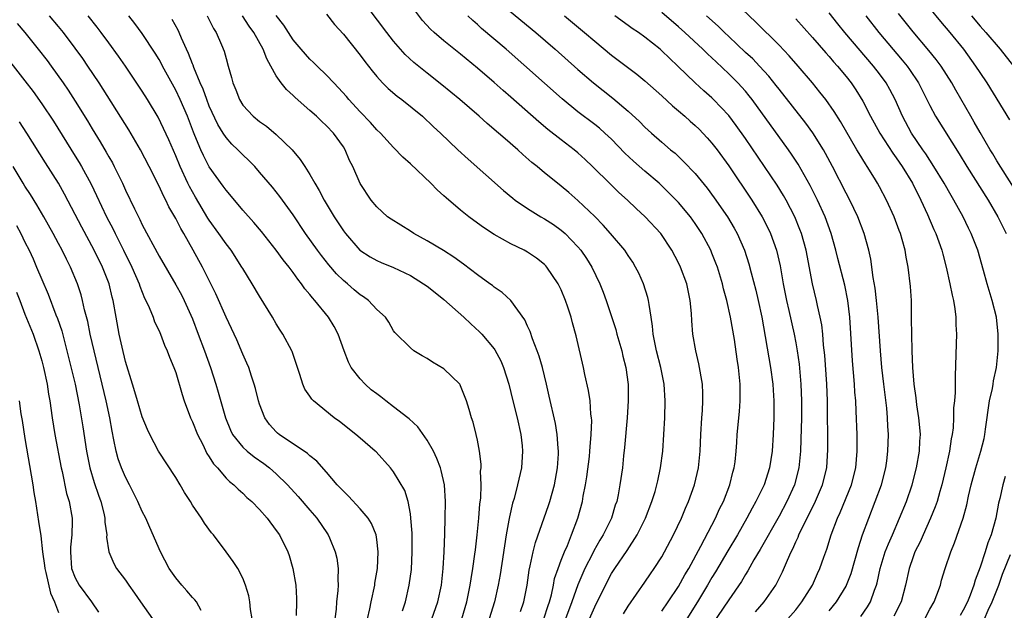
# Model space of a CAD drawing. Units: inches. Extents: x 2631000 to 2634000, y 1434000 to 1437000.
# Drawn here: x 2632132 to 2632250, y 1434670 to 1434741 of the extents above; entities that cross this region are included whole.
import ezdxf

# ---------------------------------------------------------------- set-up
doc = ezdxf.new("R2010")
doc.units = ezdxf.units.IN
doc.header["$MEASUREMENT"] = 0
doc.layers.add('LD26311434_2ft', color=118, linetype='Continuous')

msp = doc.modelspace()

# ---------------------------------------------------------------- linework, layer by layer
at = {"layer": 'LD26311434_2ft'}
for points, elevation in [([(2632232.75, 1434669.25), (2632233.58, 1434670.42), (2632233.93, 1434671), (2632234.39, 1434672.39), (2632234.64, 1434673), (2632234.72, 1434673.28), (2632235.08, 1434675), (2632235.69, 1434677), (2632236.05, 1434677.95), (2632236.53, 1434679), (2632237.4, 1434681), (2632238.2, 1434683), (2632238.89, 1434685), (2632239.42, 1434687), (2632239.77, 1434689), (2632239.81, 1434690.19), (2632239.87, 1434691), (2632239.82, 1434691.82), (2632239.7, 1434693), (2632239.46, 1434694.54), (2632239.37, 1434695.37), (2632239.14, 1434697), (2632238.98, 1434699), (2632238.91, 1434701), (2632238.85, 1434703), (2632238.83, 1434704.83), (2632238.81, 1434705.19), (2632238.81, 1434707), (2632238.69, 1434708.69), (2632238.4, 1434711), (2632238.17, 1434712.17), (2632238.05, 1434713), (2632237.72, 1434714.28), (2632237.51, 1434715), (2632237.36, 1434715.36), (2632236.76, 1434717), (2632235.83, 1434719), (2632235, 1434720.56), (2632234.75, 1434721), (2632234.38, 1434721.62), (2632233.53, 1434723), (2632233.31, 1434723.31), (2632232.56, 1434724.56), (2632232.31, 1434725), (2632230.36, 1434728.36), (2632229.59, 1434729.59), (2632228.58, 1434731), (2632227.89, 1434731.89), (2632226.98, 1434733), (2632225.29, 1434735), (2632224.23, 1434736.23), (2632223, 1434737.5), (2632220.23, 1434740.23), (2632215.31, 1434745)], 11352), ([(2632200.39, 1434669), (2632201, 1434670.42), (2632202.28, 1434673), (2632203, 1434674.38), (2632203.39, 1434675), (2632204.86, 1434677.14), (2632206.08, 1434679), (2632207.08, 1434681), (2632207.83, 1434683), (2632208.2, 1434684.2), (2632208.43, 1434685), (2632208.52, 1434685.48), (2632208.87, 1434687), (2632209.13, 1434689), (2632209.25, 1434691), (2632209.36, 1434693), (2632209.42, 1434695), (2632209.31, 1434697), (2632208.89, 1434699), (2632208.37, 1434701), (2632208.2, 1434701.8), (2632207.98, 1434703), (2632207.92, 1434703.92), (2632207.75, 1434705), (2632207.49, 1434706.51), (2632207.44, 1434707), (2632207.35, 1434707.35), (2632206.83, 1434709), (2632206.26, 1434710.26), (2632205.89, 1434711), (2632205.56, 1434711.56), (2632205, 1434712.38), (2632204.6, 1434713), (2632202.89, 1434715), (2632202.01, 1434716.01), (2632201, 1434717.03), (2632199, 1434718.96), (2632197.91, 1434719.91), (2632197, 1434720.67), (2632196.55, 1434721), (2632195, 1434722.26), (2632194.12, 1434723), (2632193.49, 1434723.49), (2632192.43, 1434724.43), (2632191.81, 1434725), (2632190.3, 1434726.3), (2632189.53, 1434727), (2632188.16, 1434728.16), (2632187.23, 1434729), (2632184.9, 1434731), (2632182.77, 1434732.77), (2632181, 1434734.14), (2632179.41, 1434735.41), (2632178.38, 1434736.38), (2632177.83, 1434737), (2632177, 1434737.97), (2632176.18, 1434739), (2632173.97, 1434741.97)], 11336), ([(2632204.42, 1434669.58), (2632205, 1434670.48), (2632207, 1434673.36), (2632207.65, 1434674.35), (2632208.09, 1434675), (2632209, 1434676.4), (2632209.34, 1434677), (2632210.42, 1434679), (2632211.36, 1434681), (2632211.82, 1434682.18), (2632212.2, 1434683), (2632212.93, 1434685), (2632213.41, 1434687), (2632213.61, 1434689), (2632213.68, 1434691), (2632213.78, 1434693), (2632213.85, 1434693.85), (2632213.91, 1434695), (2632213.9, 1434695.9), (2632213.86, 1434697), (2632213.43, 1434699.43), (2632213.06, 1434701), (2632212.73, 1434703), (2632212.59, 1434704.59), (2632212.54, 1434705.46), (2632212.4, 1434707), (2632211.99, 1434709), (2632211.24, 1434711), (2632211, 1434711.5), (2632210.21, 1434713), (2632208.91, 1434715), (2632207.04, 1434717), (2632205.97, 1434717.97), (2632204.9, 1434719), (2632203.9, 1434719.9), (2632202.88, 1434720.88), (2632200.74, 1434723), (2632199.85, 1434723.85), (2632199, 1434724.64), (2632198.57, 1434725), (2632197, 1434726.19), (2632195.42, 1434727.42), (2632194.33, 1434728.33), (2632191, 1434731.27), (2632190.06, 1434732.07), (2632189, 1434733.02), (2632187, 1434734.75), (2632185, 1434736.42), (2632183, 1434738.02), (2632181.86, 1434739), (2632181.41, 1434739.41), (2632180.46, 1434740.46), (2632179, 1434742.34)], 11338), ([(2632190.15, 1434742.15), (2632193.96, 1434739), (2632196.28, 1434737), (2632199, 1434734.6), (2632200.87, 1434733), (2632203.18, 1434731.18), (2632205, 1434729.62), (2632206.36, 1434728.36), (2632207, 1434727.7), (2632207.77, 1434727), (2632209, 1434725.9), (2632210.06, 1434725), (2632210.59, 1434724.59), (2632211.62, 1434723.62), (2632213, 1434722.15), (2632214.42, 1434720.42), (2632215.28, 1434719.28), (2632216.86, 1434717), (2632217.65, 1434715.65), (2632218.01, 1434715), (2632218.88, 1434713), (2632219.4, 1434711.4), (2632219.68, 1434710.32), (2632220.24, 1434708.24), (2632220.53, 1434707), (2632220.96, 1434705), (2632222, 1434699), (2632222.27, 1434697), (2632222.3, 1434696.3), (2632222.39, 1434695), (2632222.37, 1434694.37), (2632222.38, 1434693), (2632222.32, 1434691), (2632222.18, 1434689), (2632221.87, 1434687), (2632221.21, 1434685), (2632220.24, 1434683), (2632219.79, 1434682.21), (2632219.18, 1434681), (2632218.04, 1434679), (2632216.89, 1434677.11), (2632215.42, 1434674.58), (2632215, 1434673.91), (2632214.48, 1434673), (2632213.28, 1434671), (2632212, 1434669)], 11342), ([(2632173.9, 1434669), (2632174.16, 1434670.16), (2632174.32, 1434671), (2632174.74, 1434673), (2632174.77, 1434673.23), (2632175.07, 1434675), (2632175.17, 1434677), (2632175, 1434678.45), (2632174.92, 1434679), (2632174.36, 1434680.36), (2632173.95, 1434681), (2632173, 1434682.12), (2632171.63, 1434683.63), (2632171, 1434684.23), (2632170.64, 1434684.64), (2632170.28, 1434685), (2632169, 1434686.49), (2632167.82, 1434687.82), (2632167, 1434688.45), (2632166.73, 1434688.73), (2632163.35, 1434691), (2632163.16, 1434691.16), (2632163, 1434691.3), (2632162.2, 1434692.2), (2632161.62, 1434693), (2632161, 1434694.61), (2632160.87, 1434695), (2632160.51, 1434696.51), (2632160.36, 1434697), (2632160.02, 1434697.98), (2632159.7, 1434699), (2632159.5, 1434699.5), (2632159, 1434700.61), (2632158.29, 1434702.29), (2632157.65, 1434703.65), (2632157, 1434705), (2632155.79, 1434707.79), (2632155.2, 1434709), (2632154.18, 1434711), (2632153.08, 1434713), (2632151.95, 1434715), (2632151.59, 1434715.59), (2632151, 1434716.8), (2632150.19, 1434718.19), (2632149.8, 1434719), (2632149.52, 1434719.52), (2632149, 1434720.65), (2632147.82, 1434723), (2632146.8, 1434725), (2632145.38, 1434727.38), (2632141.85, 1434733), (2632140.52, 1434735), (2632139.9, 1434735.9), (2632139, 1434737.14), (2632137.58, 1434739), (2632137, 1434739.72), (2632135.93, 1434741)], 11320), ([(2632178.07, 1434669.93), (2632178.41, 1434671), (2632178.86, 1434673), (2632179.12, 1434674.88), (2632179.23, 1434677), (2632179.2, 1434679.2), (2632179.07, 1434681), (2632179, 1434681.51), (2632178.72, 1434683), (2632178.33, 1434684.32), (2632177, 1434686.55), (2632176.63, 1434687), (2632174.91, 1434688.91), (2632174.81, 1434689), (2632173, 1434690.54), (2632172.49, 1434691), (2632170.53, 1434692.53), (2632169.89, 1434693), (2632167.42, 1434695), (2632167.22, 1434695.22), (2632167, 1434695.57), (2632166.41, 1434696.41), (2632166.15, 1434697), (2632165.82, 1434698.18), (2632164.9, 1434700.9), (2632164.86, 1434701), (2632163.79, 1434703), (2632163.47, 1434703.47), (2632163, 1434704.23), (2632162.55, 1434705), (2632161, 1434707.51), (2632160.12, 1434709), (2632159, 1434710.81), (2632158.9, 1434711), (2632157.6, 1434713), (2632157, 1434713.76), (2632156.14, 1434715), (2632155, 1434716.58), (2632154.83, 1434716.83), (2632153.34, 1434719.34), (2632152.62, 1434720.62), (2632152.45, 1434721), (2632151.52, 1434723), (2632151, 1434724.27), (2632150.18, 1434726.18), (2632149.55, 1434727.55), (2632148.88, 1434728.88), (2632147.62, 1434731), (2632147, 1434731.99), (2632145, 1434735), (2632144.18, 1434736.18), (2632143, 1434737.77), (2632142.1, 1434739), (2632141.63, 1434739.63), (2632140.54, 1434741)], 11322), ([(2632181.57, 1434669), (2632182.27, 1434671), (2632182.7, 1434673), (2632182.93, 1434675), (2632183.05, 1434677), (2632183.12, 1434679.12), (2632183.17, 1434681), (2632183.18, 1434683), (2632183.06, 1434685), (2632182.69, 1434686.69), (2632182.6, 1434687), (2632182.15, 1434688.15), (2632181.75, 1434689), (2632181, 1434690.31), (2632179.9, 1434691.9), (2632178.85, 1434692.85), (2632178.68, 1434693), (2632177, 1434694.32), (2632176.09, 1434695), (2632175.49, 1434695.49), (2632175, 1434695.84), (2632174.34, 1434696.34), (2632173.61, 1434697), (2632173, 1434697.64), (2632171.95, 1434699), (2632171.62, 1434699.62), (2632171.1, 1434701), (2632170.37, 1434703), (2632169.89, 1434703.89), (2632169.22, 1434705), (2632167.61, 1434707), (2632167.31, 1434707.31), (2632167, 1434707.73), (2632166.41, 1434708.41), (2632166.02, 1434709), (2632165.55, 1434709.55), (2632165, 1434710.35), (2632164.52, 1434711), (2632163.83, 1434711.84), (2632162.99, 1434713), (2632161.23, 1434715.23), (2632160.32, 1434716.32), (2632159, 1434717.78), (2632158.45, 1434718.46), (2632157, 1434720.16), (2632156.66, 1434720.66), (2632155, 1434722.97), (2632154.3, 1434724.3), (2632153.98, 1434725), (2632153.28, 1434726.72), (2632153.11, 1434727.11), (2632152.39, 1434729), (2632151.54, 1434731), (2632151, 1434732.14), (2632149.42, 1434735), (2632149.28, 1434735.28), (2632149, 1434735.77), (2632148.53, 1434736.53), (2632147, 1434738.89), (2632146.1, 1434740.1), (2632145.38, 1434741)], 11324), ([(2632154.75, 1434741), (2632155.5, 1434739.5), (2632155.83, 1434739), (2632156.46, 1434737.54), (2632156.77, 1434736.77), (2632157, 1434735.9), (2632157.27, 1434735), (2632157.65, 1434733.65), (2632157.81, 1434733), (2632158.16, 1434732.16), (2632158.59, 1434731), (2632159, 1434730.34), (2632160.23, 1434729), (2632161, 1434728.37), (2632161.81, 1434727.81), (2632163, 1434726.82), (2632164.89, 1434725), (2632165.86, 1434723.86), (2632166.39, 1434723), (2632167, 1434722.06), (2632167.6, 1434721), (2632168.13, 1434720.13), (2632168.72, 1434719), (2632169.91, 1434717), (2632171, 1434715.32), (2632171.24, 1434715), (2632172.97, 1434713), (2632174.21, 1434712.21), (2632175, 1434711.76), (2632175.53, 1434711.53), (2632177, 1434710.93), (2632179, 1434709.97), (2632180.58, 1434709), (2632181, 1434708.7), (2632181.96, 1434707.96), (2632183, 1434707.11), (2632185.38, 1434705), (2632186.21, 1434704.21), (2632187.27, 1434703.27), (2632187.52, 1434703), (2632189, 1434701.22), (2632189.09, 1434701.09), (2632189.78, 1434699.78), (2632190.11, 1434699), (2632190.75, 1434697), (2632191, 1434696.03), (2632191.32, 1434694.68), (2632191.74, 1434693), (2632192.18, 1434691), (2632192.35, 1434689.65), (2632192.4, 1434689), (2632192.34, 1434688.34), (2632192.25, 1434687), (2632191.8, 1434685), (2632191.37, 1434683.37), (2632191.19, 1434682.81), (2632190.82, 1434681.18), (2632190.77, 1434680.77), (2632190.44, 1434679), (2632189.71, 1434674.29), (2632189.47, 1434673), (2632189.03, 1434671), (2632188.41, 1434669)], 11328), ([(2632192.14, 1434669.86), (2632192.56, 1434671), (2632192.94, 1434673), (2632193.19, 1434674.81), (2632193.31, 1434675.31), (2632193.66, 1434677), (2632193.92, 1434678.08), (2632195.47, 1434682.53), (2632195.63, 1434683), (2632196.2, 1434685), (2632196.56, 1434687), (2632196.67, 1434688.67), (2632196.68, 1434689), (2632196.64, 1434689.36), (2632196.54, 1434691), (2632196.31, 1434692.31), (2632195.56, 1434695.56), (2632195.25, 1434697), (2632194.77, 1434699), (2632194.37, 1434700.37), (2632194.14, 1434701), (2632193.59, 1434702.41), (2632193.3, 1434703.3), (2632193, 1434703.93), (2632192.68, 1434704.68), (2632191, 1434706.99), (2632189.97, 1434707.97), (2632189, 1434708.61), (2632188.79, 1434708.79), (2632188.5, 1434709), (2632187, 1434710.08), (2632185.36, 1434711.36), (2632184.19, 1434712.19), (2632182.96, 1434712.96), (2632181, 1434714.13), (2632179.43, 1434715), (2632179, 1434715.28), (2632176.7, 1434716.7), (2632176.29, 1434717), (2632175, 1434718.2), (2632174.33, 1434719), (2632173, 1434720.98), (2632172.12, 1434723), (2632171.74, 1434723.74), (2632171.23, 1434725), (2632171, 1434725.34), (2632169.82, 1434727), (2632169, 1434727.86), (2632168.4, 1434728.4), (2632167.79, 1434729), (2632167, 1434729.71), (2632165.24, 1434731.24), (2632165, 1434731.49), (2632164.2, 1434732.2), (2632163.58, 1434733), (2632163, 1434733.83), (2632162.36, 1434735), (2632161.85, 1434735.85), (2632161.43, 1434737), (2632160.3, 1434739), (2632159.76, 1434739.76), (2632158.95, 1434741)], 11330), ([(2632194.93, 1434669), (2632195.43, 1434670.57), (2632195.59, 1434671), (2632195.83, 1434671.83), (2632196.08, 1434673), (2632196.22, 1434673.78), (2632196.64, 1434675), (2632197, 1434675.98), (2632197.4, 1434677), (2632197.74, 1434677.74), (2632198.25, 1434679), (2632199, 1434681), (2632199.54, 1434683), (2632199.64, 1434683.64), (2632199.9, 1434685), (2632200.06, 1434685.94), (2632200.37, 1434688.37), (2632200.44, 1434689), (2632200.46, 1434689.54), (2632200.6, 1434691), (2632200.66, 1434692.66), (2632200.63, 1434693), (2632200.56, 1434693.44), (2632200.45, 1434695), (2632200.27, 1434696.27), (2632199.82, 1434698.18), (2632199.66, 1434699), (2632198.77, 1434702.77), (2632198.34, 1434704.34), (2632198.18, 1434705), (2632197.8, 1434706.2), (2632197.53, 1434707), (2632197, 1434708.27), (2632196.65, 1434709), (2632195.3, 1434711), (2632195.16, 1434711.16), (2632195, 1434711.32), (2632194.05, 1434712.05), (2632193, 1434712.78), (2632192.58, 1434713), (2632191, 1434713.76), (2632189, 1434714.87), (2632187.72, 1434715.72), (2632187, 1434716.25), (2632185.96, 1434717), (2632185, 1434717.78), (2632183.26, 1434719.26), (2632183, 1434719.52), (2632182.2, 1434720.2), (2632181.45, 1434721), (2632179, 1434723.33), (2632178.12, 1434724.12), (2632177, 1434725.27), (2632175.42, 1434727), (2632175, 1434727.4), (2632174.26, 1434728.26), (2632173, 1434729.55), (2632171.66, 1434731), (2632171.36, 1434731.36), (2632170.42, 1434732.42), (2632169.85, 1434733), (2632169, 1434733.91), (2632167.87, 1434735), (2632167.44, 1434735.44), (2632167, 1434735.84), (2632165.97, 1434737), (2632165, 1434738.15), (2632164.44, 1434739), (2632163.9, 1434739.9), (2632163, 1434741.03)], 11332), ([(2632169, 1434741.19), (2632169.96, 1434739.96), (2632171, 1434738.81), (2632173, 1434736.29), (2632173.55, 1434735.55), (2632174, 1434735), (2632174.43, 1434734.43), (2632175, 1434733.76), (2632175.69, 1434733), (2632176.34, 1434732.34), (2632177.42, 1434731.42), (2632177.98, 1434731), (2632180.44, 1434729), (2632181.76, 1434727.76), (2632182.6, 1434727), (2632184.67, 1434725), (2632185.88, 1434723.88), (2632190.13, 1434720.13), (2632191.22, 1434719.22), (2632191.51, 1434719), (2632193, 1434717.97), (2632194.57, 1434717), (2632195, 1434716.76), (2632196.07, 1434716.07), (2632197, 1434715.4), (2632197.47, 1434715), (2632199, 1434713.42), (2632199.35, 1434713), (2632200.02, 1434712.02), (2632200.67, 1434711), (2632201.63, 1434709), (2632202.01, 1434708.01), (2632202.37, 1434707), (2632203.52, 1434703.52), (2632203.66, 1434703), (2632204.24, 1434701), (2632204.37, 1434700.37), (2632204.72, 1434699), (2632204.98, 1434696.98), (2632204.99, 1434695), (2632204.87, 1434693), (2632204.57, 1434689.43), (2632204.45, 1434688.45), (2632204.31, 1434687), (2632204.02, 1434685), (2632203.81, 1434683.81), (2632203.63, 1434683), (2632203.46, 1434682.54), (2632203, 1434681), (2632202.03, 1434679), (2632201.63, 1434678.37), (2632200.91, 1434677.09), (2632200.74, 1434676.74), (2632199.83, 1434675), (2632199.57, 1434674.43), (2632198.97, 1434673.03), (2632198.27, 1434671), (2632197.52, 1434669)], 11334), ([(2632209, 1434669.88), (2632209.77, 1434671), (2632211, 1434672.85), (2632211.76, 1434674.24), (2632212.22, 1434675), (2632213.68, 1434677.68), (2632215.41, 1434681), (2632215.9, 1434682.1), (2632216.36, 1434683), (2632217.14, 1434685), (2632217.5, 1434686.5), (2632217.65, 1434687), (2632217.75, 1434687.75), (2632217.89, 1434689), (2632217.95, 1434690.05), (2632218.02, 1434691), (2632218.27, 1434693.73), (2632218.38, 1434695), (2632218.37, 1434697), (2632218.15, 1434699), (2632217.99, 1434699.99), (2632217.67, 1434702.33), (2632217.23, 1434705), (2632216.79, 1434707), (2632216.39, 1434708.39), (2632216.26, 1434709), (2632215.64, 1434711), (2632215.47, 1434711.47), (2632215, 1434712.67), (2632214.86, 1434713), (2632213.79, 1434715), (2632213, 1434716.2), (2632212.43, 1434717), (2632211, 1434718.7), (2632210.72, 1434719), (2632209.87, 1434719.87), (2632208.7, 1434721), (2632207, 1434722.45), (2632205.64, 1434723.64), (2632204.61, 1434724.61), (2632203, 1434726.25), (2632202.21, 1434727), (2632201.57, 1434727.57), (2632201, 1434728.02), (2632199, 1434729.55), (2632197.1, 1434731.1), (2632190.43, 1434737), (2632187.5, 1434739.5), (2632187, 1434739.96), (2632186.44, 1434740.44), (2632185.84, 1434741)], 11340), ([(2632197.38, 1434741), (2632199.8, 1434739), (2632201, 1434737.97), (2632203, 1434736.32), (2632206.04, 1434734.04), (2632207, 1434733.25), (2632209, 1434731.45), (2632210.27, 1434730.27), (2632211, 1434729.66), (2632211.75, 1434729), (2632212.41, 1434728.41), (2632213, 1434727.9), (2632213.46, 1434727.46), (2632214.44, 1434726.44), (2632215, 1434725.81), (2632215.62, 1434725), (2632217, 1434723.09), (2632219.75, 1434719), (2632221.01, 1434717.01), (2632221.68, 1434715.68), (2632222, 1434715), (2632222.72, 1434713), (2632223.15, 1434711.15), (2632223.51, 1434709), (2632223.91, 1434707), (2632224.18, 1434705.82), (2632224.8, 1434703), (2632225, 1434701.93), (2632225.16, 1434701), (2632225.39, 1434699.39), (2632225.62, 1434697), (2632225.69, 1434695), (2632225.68, 1434693), (2632225.61, 1434690.39), (2632225.55, 1434689), (2632225.37, 1434687), (2632224.86, 1434685), (2632223.95, 1434683), (2632223, 1434681.25), (2632220.75, 1434677.25), (2632220.01, 1434676.01), (2632219.29, 1434674.71), (2632219, 1434674.26), (2632218.54, 1434673.46), (2632217, 1434671.26), (2632215, 1434668.27)], 11344), ([(2632220.19, 1434669.81), (2632221.23, 1434671), (2632222.61, 1434673), (2632222.75, 1434673.25), (2632223.41, 1434674.59), (2632224, 1434676), (2632224.45, 1434677), (2632224.65, 1434677.35), (2632225, 1434678.17), (2632225.27, 1434678.73), (2632225.37, 1434679), (2632225.69, 1434679.69), (2632227.24, 1434682.76), (2632228.21, 1434685), (2632228.69, 1434687), (2632228.81, 1434689.19), (2632228.78, 1434695), (2632228.71, 1434697), (2632228.47, 1434700.47), (2632228.33, 1434701.67), (2632228.23, 1434703), (2632228.1, 1434704.1), (2632227.93, 1434705), (2632227.59, 1434706.41), (2632227.47, 1434707), (2632226.98, 1434708.98), (2632226.23, 1434713), (2632225.68, 1434715), (2632225.5, 1434715.5), (2632224.88, 1434717), (2632223.85, 1434719), (2632223.54, 1434719.54), (2632222.78, 1434720.78), (2632219, 1434726.36), (2632217.9, 1434727.9), (2632217, 1434729.1), (2632215.2, 1434731), (2632215, 1434731.19), (2632214.04, 1434732.04), (2632213.01, 1434733.01), (2632210.93, 1434735), (2632209.93, 1434735.93), (2632209, 1434736.83), (2632208.8, 1434737), (2632207, 1434738.44), (2632206.22, 1434739), (2632205.49, 1434739.49), (2632205, 1434739.86), (2632203.42, 1434741)], 11346), ([(2632224.07, 1434669), (2632225, 1434670.07), (2632225.73, 1434671), (2632226.98, 1434673), (2632227.6, 1434674.4), (2632227.89, 1434675), (2632228.35, 1434676.35), (2632228.7, 1434677.3), (2632229.21, 1434679), (2632229.97, 1434681), (2632230.31, 1434681.69), (2632231.66, 1434685), (2632232.17, 1434687), (2632232.34, 1434689), (2632232.32, 1434691), (2632232.23, 1434693.77), (2632232.16, 1434695), (2632232.07, 1434696.07), (2632232.02, 1434697), (2632231.79, 1434699.79), (2632231.47, 1434705), (2632231.23, 1434707), (2632230.85, 1434708.85), (2632230.03, 1434712.03), (2632229.8, 1434713), (2632229.24, 1434715), (2632228.51, 1434717), (2632227.6, 1434719), (2632226.73, 1434720.73), (2632225.28, 1434723.28), (2632224.49, 1434724.49), (2632224.14, 1434725), (2632219.8, 1434731), (2632219.45, 1434731.45), (2632219, 1434731.99), (2632218.1, 1434733), (2632217, 1434734.09), (2632215.5, 1434735.5), (2632215, 1434735.98), (2632214.46, 1434736.46), (2632213.92, 1434737), (2632211.78, 1434739), (2632211, 1434739.69), (2632209, 1434741.4)], 11348), ([(2632229, 1434669.92), (2632229.85, 1434671), (2632231, 1434672.87), (2632231.07, 1434673), (2632231.61, 1434674.39), (2632232.48, 1434677.52), (2632232.98, 1434679), (2632233.71, 1434681), (2632234.49, 1434683), (2632235.22, 1434685), (2632235.75, 1434687), (2632235.87, 1434687.87), (2632236.01, 1434689), (2632236.06, 1434691), (2632235.99, 1434691.99), (2632235.96, 1434693), (2632235.86, 1434694.14), (2632235.5, 1434697), (2632235.29, 1434699), (2632235.12, 1434701), (2632234.84, 1434705), (2632234.65, 1434707), (2632234.47, 1434708.47), (2632234.24, 1434709.76), (2632233.95, 1434711.95), (2632233.72, 1434713), (2632233.17, 1434715), (2632232.41, 1434717), (2632231.44, 1434719), (2632231, 1434719.81), (2632229.39, 1434723), (2632228.56, 1434724.56), (2632228.3, 1434725), (2632227.03, 1434727.03), (2632226.19, 1434728.19), (2632223, 1434732.25), (2632222.68, 1434732.68), (2632221.79, 1434733.79), (2632220.68, 1434735), (2632219.86, 1434735.86), (2632219, 1434736.63), (2632217, 1434738.52), (2632216.5, 1434739), (2632215.75, 1434739.75), (2632214.36, 1434741)], 11350), ([(2632240.39, 1434669), (2632241, 1434670.12), (2632241.51, 1434671), (2632241.84, 1434671.84), (2632242.26, 1434673), (2632242.41, 1434673.59), (2632242.85, 1434675), (2632243.51, 1434677), (2632243.95, 1434678.05), (2632244.98, 1434681.02), (2632245.42, 1434682.58), (2632245.63, 1434683.63), (2632245.95, 1434685), (2632246.48, 1434687), (2632247.1, 1434689), (2632247.48, 1434690.52), (2632247.58, 1434691), (2632247.64, 1434691.64), (2632248.14, 1434695), (2632248.48, 1434696.48), (2632248.56, 1434697), (2632248.6, 1434697.4), (2632248.98, 1434699), (2632249.17, 1434701), (2632249.17, 1434703), (2632248.96, 1434705), (2632248.45, 1434707), (2632247.85, 1434709), (2632247.42, 1434710.58), (2632246.72, 1434713), (2632245.94, 1434715), (2632245.63, 1434715.63), (2632244.98, 1434717), (2632243.87, 1434719), (2632243.54, 1434719.54), (2632242.72, 1434721), (2632241.5, 1434723), (2632240.51, 1434724.51), (2632240.15, 1434725), (2632238.8, 1434727), (2632237.73, 1434729), (2632236.86, 1434731), (2632236.22, 1434732.22), (2632235.78, 1434733), (2632235, 1434734.06), (2632234.29, 1434735), (2632230.84, 1434739), (2632230.03, 1434740.03), (2632229, 1434741.35)], 11356), ([(2632233.37, 1434741), (2632234.93, 1434739), (2632237.71, 1434735.71), (2632238.28, 1434735), (2632238.59, 1434734.59), (2632239.65, 1434733), (2632240.66, 1434731), (2632241, 1434730.29), (2632241.68, 1434729), (2632244.51, 1434724.51), (2632245.42, 1434723), (2632247.95, 1434719), (2632249.1, 1434717), (2632250.11, 1434715)], 11358), ([(2632251, 1434720.55), (2632249, 1434723.67), (2632248.51, 1434724.51), (2632248.2, 1434725), (2632247, 1434727.06), (2632246.31, 1434728.31), (2632245.9, 1434729), (2632244.12, 1434732.12), (2632243.63, 1434733), (2632242.34, 1434735), (2632241.77, 1434735.77), (2632240.87, 1434736.87), (2632239, 1434739.08), (2632237.26, 1434741.26)], 11360), ([(2632250.56, 1434728.56), (2632247.85, 1434733), (2632247, 1434734.24), (2632246.51, 1434735), (2632245.05, 1434737), (2632243.44, 1434739), (2632242.32, 1434740.32), (2632241, 1434741.9)], 11362), ([(2632245.96, 1434741), (2632247, 1434739.78), (2632247.7, 1434739), (2632249.4, 1434737), (2632251, 1434734.98)], 11364), ([(2632132.08, 1434740.08), (2632132.97, 1434739), (2632134.59, 1434737), (2632135.65, 1434735.65), (2632136.14, 1434735), (2632137.56, 1434733), (2632138.14, 1434732.14), (2632139, 1434730.79), (2632140.45, 1434728.45), (2632141, 1434727.52), (2632141.96, 1434725.96), (2632142.7, 1434724.7), (2632143, 1434724.14), (2632143.43, 1434723.43), (2632143.65, 1434723), (2632144.63, 1434721), (2632145, 1434720.17), (2632146.07, 1434717.93), (2632146.69, 1434716.69), (2632147, 1434716.04), (2632149, 1434712.3), (2632151, 1434708.87), (2632151.67, 1434707.67), (2632152.01, 1434707), (2632153, 1434704.8), (2632153.69, 1434703), (2632154.43, 1434701), (2632155.13, 1434699), (2632155.79, 1434697), (2632156.07, 1434696.07), (2632156.92, 1434693), (2632157.53, 1434691.53), (2632157.78, 1434691), (2632159, 1434689.5), (2632159.53, 1434689), (2632160.34, 1434688.34), (2632161.52, 1434687.52), (2632162.2, 1434687), (2632163, 1434686.3), (2632164.35, 1434685), (2632165.61, 1434683.61), (2632167, 1434681.97), (2632167.84, 1434681), (2632169.12, 1434679.12), (2632169.2, 1434679), (2632169.33, 1434678.67), (2632170.03, 1434677), (2632170.22, 1434676.22), (2632170.38, 1434675), (2632170.34, 1434673.66), (2632170.39, 1434673), (2632170.36, 1434672.36), (2632170.2, 1434671), (2632170.13, 1434670.13), (2632169.99, 1434669)], 11318), ([(2632185.16, 1434669), (2632185.73, 1434671), (2632186.15, 1434673), (2632186.25, 1434673.75), (2632186.47, 1434675), (2632186.71, 1434676.71), (2632186.76, 1434677.24), (2632186.97, 1434679), (2632187.17, 1434681), (2632187.3, 1434682.7), (2632187.4, 1434683.4), (2632187.46, 1434685), (2632187.39, 1434686.61), (2632187.44, 1434687), (2632187.46, 1434687.46), (2632187.24, 1434689), (2632187, 1434690.33), (2632186.86, 1434691), (2632186.48, 1434692.48), (2632186.3, 1434693), (2632186.03, 1434693.97), (2632185.71, 1434695), (2632185, 1434696.8), (2632184.94, 1434696.94), (2632184.89, 1434697), (2632183, 1434698.83), (2632181.64, 1434699.64), (2632181, 1434700.08), (2632180.4, 1434700.4), (2632179.43, 1434701), (2632179, 1434701.35), (2632177.16, 1434703.16), (2632177, 1434703.37), (2632176.41, 1434704.41), (2632176.03, 1434705), (2632175, 1434705.93), (2632174.01, 1434707), (2632173.42, 1434707.42), (2632173, 1434707.67), (2632172.28, 1434708.28), (2632171.48, 1434709), (2632171, 1434709.4), (2632170.19, 1434710.19), (2632169.27, 1434711.27), (2632168.38, 1434712.38), (2632167.92, 1434713), (2632166.49, 1434715), (2632165, 1434717.25), (2632163.43, 1434719.43), (2632163, 1434719.98), (2632162.54, 1434720.54), (2632161, 1434722.34), (2632160.42, 1434723), (2632159.72, 1434723.72), (2632159, 1434724.39), (2632158.42, 1434725), (2632157.69, 1434725.69), (2632157, 1434726.45), (2632156.64, 1434727), (2632156.01, 1434728.01), (2632155, 1434730.22), (2632154.69, 1434731), (2632154.26, 1434732.26), (2632153.93, 1434733), (2632153.17, 1434734.83), (2632153.09, 1434735.09), (2632153, 1434735.28), (2632152.52, 1434736.52), (2632152.29, 1434737), (2632151.67, 1434738.33), (2632151.4, 1434739), (2632151.27, 1434739.27), (2632150.55, 1434740.55)], 11326), ([(2632225, 1434740.64), (2632227, 1434738.43), (2632228.59, 1434736.59), (2632229, 1434736.13), (2632229.51, 1434735.51), (2632229.99, 1434735), (2632231, 1434733.76), (2632231.6, 1434733), (2632232.17, 1434732.17), (2632233, 1434730.81), (2632233.94, 1434729), (2632235.03, 1434727), (2632236.59, 1434724.59), (2632237, 1434724.04), (2632237.71, 1434723), (2632238.92, 1434721), (2632239.92, 1434719), (2632240.71, 1434717.29), (2632241.49, 1434715.49), (2632241.72, 1434715), (2632242.44, 1434713), (2632242.55, 1434712.55), (2632242.96, 1434711), (2632243.41, 1434709), (2632243.65, 1434707.65), (2632243.82, 1434707), (2632244, 1434706), (2632244.1, 1434705), (2632244.1, 1434704.1), (2632244.17, 1434703), (2632244.16, 1434701.84), (2632244.02, 1434697.98), (2632244.01, 1434697), (2632244.02, 1434696.02), (2632243.94, 1434695), (2632243.83, 1434694.17), (2632243.84, 1434693), (2632243.78, 1434691.78), (2632243.66, 1434691), (2632243.54, 1434690.46), (2632243.34, 1434689), (2632242.91, 1434687), (2632242.44, 1434685), (2632242.19, 1434684.19), (2632241.86, 1434683), (2632241.64, 1434682.36), (2632241.1, 1434681), (2632240.19, 1434679), (2632239.84, 1434678.16), (2632239.23, 1434677), (2632239, 1434676.39), (2632238.52, 1434675), (2632238.11, 1434673), (2632237.59, 1434671), (2632236.7, 1434669.3)], 11354), ([(2632130.02, 1434737), (2632133, 1434733.25), (2632133.97, 1434731.97), (2632135, 1434730.49), (2632136.4, 1434728.4), (2632139, 1434724.25), (2632139.48, 1434723.48), (2632139.75, 1434723), (2632140.89, 1434720.89), (2632141.54, 1434719.54), (2632142.73, 1434717), (2632143.51, 1434715.51), (2632143.75, 1434715), (2632144.77, 1434713), (2632145.76, 1434711), (2632146.62, 1434709), (2632146.71, 1434708.71), (2632147.28, 1434707.28), (2632147.44, 1434707), (2632147.82, 1434706.18), (2632148.29, 1434705), (2632148.47, 1434704.47), (2632149, 1434703.39), (2632149.17, 1434703), (2632149.67, 1434701.67), (2632149.98, 1434701), (2632150.24, 1434700.24), (2632150.78, 1434699), (2632151, 1434698.4), (2632151.77, 1434695.77), (2632152.02, 1434695), (2632152.77, 1434693), (2632153, 1434692.5), (2632153.58, 1434691), (2632154.21, 1434689.79), (2632154.72, 1434688.73), (2632155, 1434688.34), (2632155.51, 1434687.51), (2632155.99, 1434687), (2632157, 1434685.8), (2632157.4, 1434685.4), (2632157.92, 1434685), (2632158.46, 1434684.46), (2632159, 1434683.98), (2632159.49, 1434683.49), (2632160.06, 1434683), (2632161, 1434682.04), (2632161.91, 1434681), (2632163, 1434679.53), (2632163.37, 1434679), (2632164.36, 1434677), (2632164.53, 1434676.53), (2632164.99, 1434675), (2632165.31, 1434673), (2632165.41, 1434671.41), (2632165.41, 1434671), (2632165.38, 1434669.38)], 11316), ([(2632160.13, 1434669), (2632159.92, 1434670.08), (2632159.82, 1434671), (2632159.71, 1434671.71), (2632159.32, 1434673), (2632159, 1434673.83), (2632158.39, 1434675), (2632157.84, 1434675.84), (2632157.02, 1434677), (2632155.51, 1434679), (2632155.27, 1434679.27), (2632154.41, 1434680.41), (2632154.07, 1434681), (2632153, 1434682.57), (2632152.74, 1434683), (2632152.06, 1434684.06), (2632151.52, 1434685), (2632151, 1434685.85), (2632148.94, 1434689), (2632147.9, 1434691), (2632147.61, 1434691.61), (2632147, 1434693.12), (2632146.43, 1434695), (2632146.11, 1434696.11), (2632145.82, 1434697), (2632145, 1434699.72), (2632144.59, 1434701.41), (2632144.23, 1434703), (2632143.87, 1434705), (2632143.52, 1434707), (2632143.41, 1434707.41), (2632143.03, 1434709), (2632142.24, 1434711), (2632141.25, 1434713), (2632139.77, 1434715.77), (2632139, 1434717.29), (2632137.72, 1434719.72), (2632137, 1434721), (2632135.43, 1434723.43), (2632133.23, 1434727), (2632132.34, 1434728.34)], 11314), ([(2632154.04, 1434669.96), (2632153.46, 1434671), (2632153.27, 1434671.27), (2632153, 1434671.54), (2632152.33, 1434672.33), (2632151.71, 1434673), (2632151, 1434673.87), (2632150.22, 1434675), (2632149.17, 1434677), (2632147.91, 1434679.91), (2632147.41, 1434681), (2632147, 1434681.82), (2632146.49, 1434683), (2632145.49, 1434685), (2632145, 1434685.89), (2632144.51, 1434687), (2632144.11, 1434688.11), (2632143.87, 1434689), (2632143.62, 1434690.38), (2632143.4, 1434691.4), (2632143.12, 1434693), (2632142.7, 1434695), (2632142.23, 1434697), (2632141.24, 1434701), (2632140.78, 1434703), (2632140.49, 1434704.49), (2632140.11, 1434705.89), (2632139.87, 1434707), (2632139.69, 1434707.69), (2632139.26, 1434709), (2632138.43, 1434711), (2632137.94, 1434711.94), (2632137.43, 1434713), (2632137, 1434713.82), (2632136.38, 1434715), (2632135.27, 1434717), (2632134.43, 1434718.43), (2632133.66, 1434719.66), (2632133, 1434720.64), (2632132.78, 1434721), (2632131.59, 1434723)], 11312), ([(2632131.98, 1434715.97), (2632132.49, 1434715), (2632133, 1434713.95), (2632133.49, 1434713), (2632133.97, 1434711.97), (2632134.39, 1434711), (2632135, 1434709.49), (2632135.76, 1434707.76), (2632136.7, 1434705.3), (2632136.87, 1434704.87), (2632137.39, 1434703.39), (2632138.01, 1434701), (2632138.98, 1434697), (2632139.47, 1434694.53), (2632139.91, 1434691.91), (2632140.36, 1434689), (2632140.74, 1434687), (2632141.25, 1434685.25), (2632141.76, 1434683.76), (2632142.04, 1434683), (2632142.4, 1434681.6), (2632142.54, 1434681), (2632142.54, 1434680.54), (2632142.77, 1434679), (2632142.75, 1434678.75), (2632143, 1434677), (2632143.6, 1434675.6), (2632143.94, 1434675), (2632145, 1434673.59), (2632145.38, 1434673), (2632146.06, 1434672.06), (2632146.77, 1434671), (2632148.24, 1434669)], 11310), ([(2632132, 1434708), (2632132.38, 1434707), (2632133, 1434705.37), (2632133.96, 1434703), (2632134.65, 1434701), (2632135, 1434699.78), (2632135.2, 1434699), (2632135.63, 1434697), (2632135.81, 1434695.81), (2632135.95, 1434695), (2632136.23, 1434693), (2632136.57, 1434691), (2632137.32, 1434687), (2632137.42, 1434686.58), (2632137.97, 1434683.97), (2632138.26, 1434683), (2632138.63, 1434681), (2632138.64, 1434680.64), (2632138.61, 1434679), (2632138.44, 1434677.56), (2632138.42, 1434677), (2632138.57, 1434675), (2632139, 1434673.86), (2632139.47, 1434673), (2632140.93, 1434671), (2632141.78, 1434669.78)], 11308), ([(2632132.29, 1434695), (2632132.52, 1434693.48), (2632132.67, 1434692.67), (2632133, 1434690.52), (2632133.93, 1434685), (2632134.06, 1434684.06), (2632134.25, 1434683), (2632134.62, 1434680.62), (2632134.89, 1434678.89), (2632135.11, 1434677), (2632135.34, 1434675.34), (2632135.36, 1434675), (2632135.5, 1434674.5), (2632136.04, 1434672.04), (2632136.53, 1434671), (2632137, 1434669.73)], 11306), ([(2632250.01, 1434685.99), (2632249.7, 1434685), (2632249.34, 1434683.34), (2632249.21, 1434682.79), (2632248.88, 1434681), (2632248.32, 1434679), (2632247.94, 1434678.06), (2632247.62, 1434677), (2632247, 1434675.14), (2632246.4, 1434673.6), (2632246.24, 1434673), (2632245.82, 1434671.82), (2632245.49, 1434671), (2632245, 1434670.01), (2632244.62, 1434669.38)], 11358), ([(2632247.53, 1434669), (2632247.97, 1434670.03), (2632248.44, 1434671), (2632249.23, 1434673), (2632249.68, 1434674.32), (2632250.65, 1434676.65)], 11360)]:
    msp.add_lwpolyline(points, dxfattribs=dict(at, elevation=elevation))

doc.saveas('drawing.dxf')
